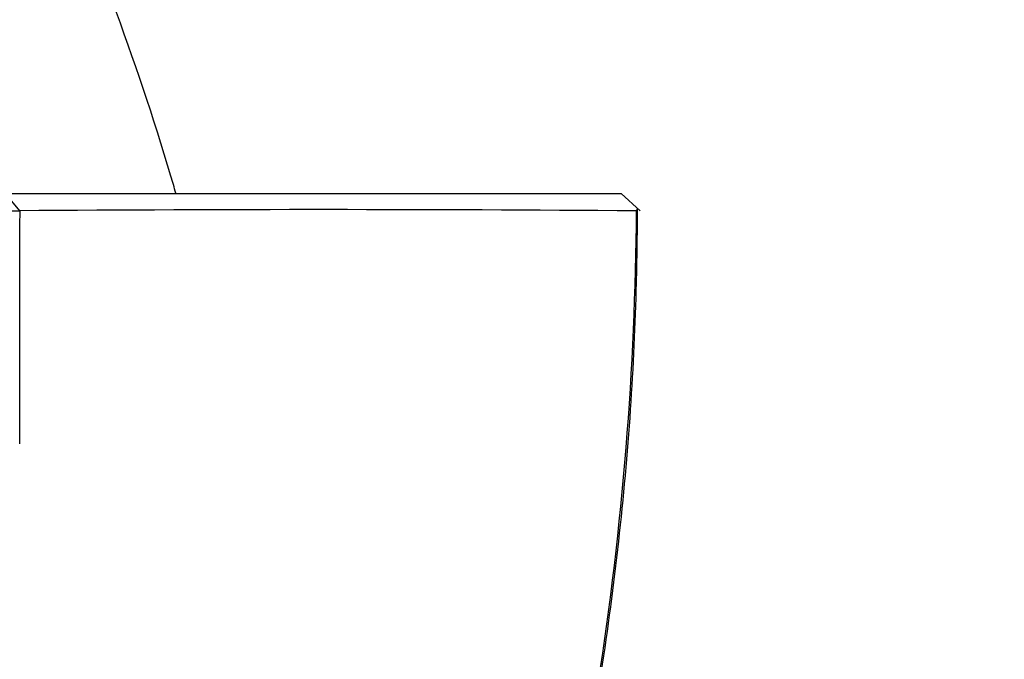
# Paper-space layout 'Layout1' of a CAD drawing. Units: millimetres. Extents: x 0 to 1379, y 0 to 1769.
# Drawn here: x 1134 to 1162, y 1141 to 1160 of the extents above; entities that cross this region are included whole.
import ezdxf
from ezdxf import colors
from ezdxf.entities.mleader import LeaderData, LeaderLine
from ezdxf.math import Vec2, Vec3

# ---------------------------------------------------------------- set-up
doc = ezdxf.new("R2010")
doc.units = ezdxf.units.MM
doc.layers.add('DV3_Défaut', color=7, linetype='Continuous')
doc.layers.add('Défaut', color=7, linetype='Continuous')

# ---------------------------------------------------------------- blocks, each defined once
blk = doc.blocks.new('_DOT')
at = {"color": 0}
blk.add_line((0, 0), (-1, 0), dxfattribs=at)
at = {"color": 0, "const_width": 0.333}
blk.add_lwpolyline([(-0.1665, 0, 1), (0.1665, 0, 1)], format="xyb", close=True, dxfattribs=at)
blk = doc.blocks.new('SE2')
at = {"layer": 'DV3_Défaut', "color": 7, "linetype": 'Continuous'}
for p, q in [((1134.105, 1154.046), (1133.691, 1154.543)), ((1151.969, 1154.042), (1151.42, 1154.543)), ((1151.853, 1154.054), (1151.902, 1154.103))]:
    blk.add_line(p, q, dxfattribs=at)
for centre, radius, start, end in [((1126.504, 3290.824), 2136.795, 269.817139, 270.203721), ((2742.536, 1148.529), 1608.445, 179.803593, 180.042563), ((1142.81, 6.218), 1147.858, 89.548349, 90.434731)]:
    blk.add_arc(centre, radius, start, end, dxfattribs=at)
for points, degree, knots in [([(1138.598, 1154.55), (1138.551, 1154.715), (1137.519, 1158.266), (1134.843, 1165.007), (1131.579, 1175.15), (1127.431, 1185.036), (1123.427, 1194.965), (1119.772, 1204.89), (1117.435, 1215.001), (1114.603, 1228.25), (1113.913, 1238.345), (1113.455, 1245.043)], 3, [0, 0, 0, 0, 0.005437, 0.117618, 0.229799, 0.343838, 0.457877, 0.570058, 0.679199, 0.787178, 1, 1, 1, 1]), ([(1133.692, 1154.545), (1139.713, 1154.543), (1144.255, 1154.543), (1148.862, 1154.543), (1151.42, 1154.544)], 2, [0, 0, 0, 0.5, 0.5, 1, 1, 1]), ([(1148.903, 1131.523), (1149.671, 1134.472), (1150.29, 1137.459), (1151.459, 1144.947), (1151.828, 1149.485), (1151.859, 1154.04)], 3, [0, 0, 0, 0, 0.401065, 0.401065, 1, 1, 1, 1]), ([(1149.028, 1131.965), (1149.164, 1132.472), (1149.583, 1134.039), (1150.222, 1137.051), (1150.875, 1140.749), (1151.375, 1144.535), (1151.711, 1148.248), (1151.862, 1151.522), (1151.884, 1153.32), (1151.892, 1154.103)], 3, [0, 0, 0, 0, 0.0639, 0.231918, 0.401432, 0.571227, 0.741718, 0.904638, 1, 1, 1, 1])]:
    blk.add_open_spline(points, degree=degree, knots=knots, dxfattribs=at)

psp = doc.layouts.get("Layout1")

# ---------------------------------------------------------------- block references
at = {"layer": 'Défaut'}
psp.add_blockref('SE2', (0, 0), dxfattribs=at)

# ---------------------------------------------------------------- leaders
at = {"layer": 'Défaut', "color": 7, "linetype": 'Continuous'}
ml = psp.add_multileader_mtext('Standard', dxfattribs=at)
ml.set_content('{\\pxsm0.9;\\fSolid Edge ISO|b1||i0||c0|p34;\\W1.;21/06/2016\\P}', color=256)
ml.set_leader_properties()
ml.set_arrow_properties(name='DOT')
ml.build(insert=Vec2(0, 0))
ml.multileader.update_dxf_attribs({"leader_type": 0, "dogleg_length": 0, "arrow_head_size": 12})
ctx = ml.context
ctx.base_point, ctx.char_height, ctx.arrow_head_size, ctx.landing_gap_size = Vec3(1289.477, 1761.51), 12, 12, 4.2
notes = []
notes.append((ctx, [(0, (0, 0, 0), (0, 0), (1, 0), 1, [])]))
ctx.mtext.insert = Vec3(1293.677, 1767.63)
for ctx, leaders in notes:
    for number, flags, end, landing, length, lines in leaders:
        leader = LeaderData()
        leader.index, (leader.has_last_leader_line, leader.has_dogleg_vector, leader.attachment_direction) = number, flags
        leader.last_leader_point, leader.dogleg_vector, leader.dogleg_length = Vec3(end), Vec3(landing), length
        for number, points, colour, breaks in lines:
            line = LeaderLine()
            line.index, line.vertices, line.color, line.breaks = number, Vec3.list(points), colors.encode_raw_color(colour), breaks
            leader.lines.append(line)
        ctx.leaders.append(leader)

doc.saveas('drawing.dxf')
